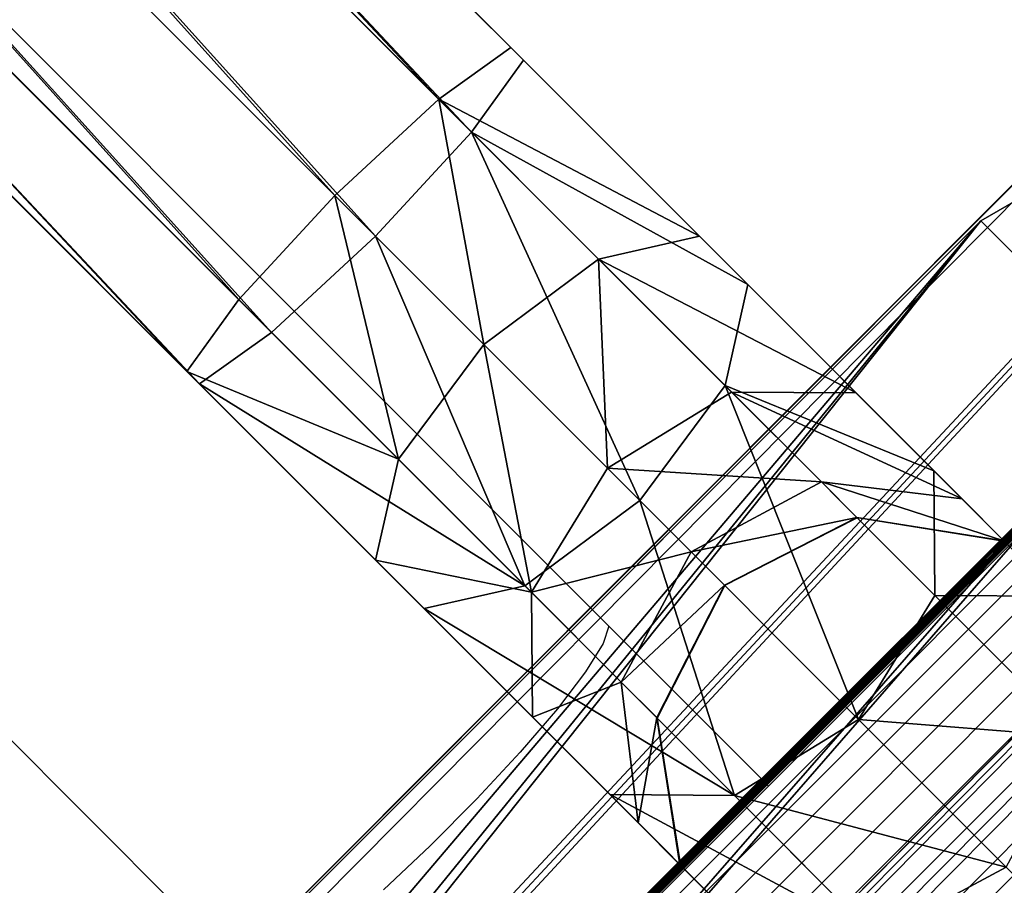
# Model space of a CAD drawing. Extents: x -4076 to 5127, y -4685 to 4279.
# Drawn here: x -1097 to -1019, y 1504 to 1573 of the extents above; entities that cross this region are included whole.
import ezdxf

# ---------------------------------------------------------------- set-up
doc = ezdxf.new("R2010")
doc.units = 0
doc.layers.get('0').update_dxf_attribs({"color": 13, "linetype": 'CONTINUOUS'})

# ---------------------------------------------------------------- blocks, each defined once
blk = doc.blocks.new('SKPC193')
for p, q in [((-825.099, 1752.82, 1187.82), (-1526.68, 1050.43, 1187.82)), ((-1526.68, 1050.43, 1199.82), (-825.099, 1752.82, 1199.82)), ((-1526.68, 1050.43, 1156.42), (-825.099, 1752.82, 1156.42)), ((-1056.79, 1569.36, 1345.02), (-1208.67, 1721.24, 1345.31)), ((-1057.78, 1570.36, 1333.36), (-1207.86, 1720.44, 1333.62)), ((-1060.87, 1563.68, 1354.45), (-1214.21, 1717.02, 1354.77)), ((-1063.46, 1566.27, 1323.93), (-1212.1, 1714.91, 1324.17)), ((-1483.68, 1047.02, 1187.82), (-821.679, 1713.82, 1187.82)), ((-821.679, 1713.82, 1156.42), (-1483.68, 1047.02, 1156.42)), ((-1068.45, 1555.47, 1358.06), (-1222.36, 1709.38, 1358.38)), ((-1219.76, 1706.78, 1320.56), (-1071.66, 1558.68, 1320.33)), ((-1076.66, 1547.88, 1354.45), (-1230.01, 1701.23, 1354.76)), ((-1227.89, 1699.12, 1324.17), (-1079.25, 1550.48, 1323.93)), ((-1082.34, 1543.81, 1345.02), (-1234.22, 1695.69, 1345.31)), ((-1083.34, 1544.8, 1333.36), (-1233.42, 1694.88, 1333.62)), ((-1063.46, 1566.27, 1323.93), (-1057.78, 1570.36, 1333.36)), ((-1057.78, 1570.36, 1333.36), (-1042.89, 1555.47, 1326.89)), ((-1056.79, 1569.36, 1345.02), (-1060.87, 1563.68, 1354.45)), ((-1056.79, 1569.36, 1345.02), (-1039.08, 1551.65, 1337.32)), ((-1071.66, 1558.68, 1320.33), (-1063.46, 1566.27, 1323.93)), ((-1063.46, 1566.27, 1323.93), (-1050.85, 1553.66, 1318.45)), ((-1068.45, 1555.47, 1358.06), (-1060.87, 1563.68, 1354.45)), ((-1060.87, 1563.68, 1354.45), (-1040.87, 1543.69, 1345.76)), ((-1009.93, 1562.89, 1204.62), (-1020.69, 1556.68, 1204.62)), ((-1009.93, 1562.89, 1199.62), (-1020.69, 1556.68, 1199.62)), ((-1079.25, 1550.48, 1323.93), (-1071.66, 1558.68, 1320.33)), ((-1059.91, 1546.93, 1315.22), (-1071.66, 1558.68, 1320.33)), ((-1020.69, 1556.68, 1204.62), (-1321.21, 1256.16, 1204.62)), ((-1020.69, 1556.68, 1199.62), (-1321.21, 1256.16, 1199.62)), ((-1020.69, 1556.68, 1199.62), (-1020.69, 1556.68, 1204.62)), ((-1076.66, 1547.88, 1354.45), (-1068.45, 1555.47, 1358.06)), ((-1068.45, 1555.47, 1358.06), (-1047.59, 1534.61, 1348.98)), ((-1050.85, 1553.66, 1318.45), (-1042.89, 1555.47, 1326.89)), ((-1042.89, 1555.47, 1326.89), (-1030.52, 1543.1, 1313.49)), ((-1059.91, 1546.93, 1315.22), (-1050.85, 1553.66, 1318.45)), ((-1050.85, 1553.66, 1318.45), (-1040.36, 1543.17, 1307.08)), ((-1039.08, 1551.65, 1337.32), (-1040.87, 1543.69, 1345.76)), ((-1039.08, 1551.65, 1337.32), (-1024.4, 1536.97, 1321.43)), ((-1079.25, 1550.48, 1323.93), (-1083.34, 1544.8, 1333.36)), ((-1066.64, 1537.87, 1318.45), (-1079.25, 1550.48, 1323.93)), ((-1082.34, 1543.81, 1345.02), (-1076.66, 1547.88, 1354.45)), ((-1076.66, 1547.88, 1354.45), (-1056.67, 1527.89, 1345.76)), ((-1066.64, 1537.87, 1318.45), (-1059.91, 1546.93, 1315.22)), ((-1050.14, 1537.16, 1304.63), (-1059.91, 1546.93, 1315.22)), ((-1083.34, 1544.8, 1333.36), (-1068.45, 1529.91, 1326.89)), ((-1082.34, 1543.81, 1345.02), (-1064.63, 1526.1, 1337.32)), ((-1040.87, 1543.69, 1345.76), (-1047.59, 1534.61, 1348.98)), ((-1040.87, 1543.69, 1345.76), (-1024.32, 1527.13, 1327.84)), ((-1050.14, 1537.16, 1304.63), (-1040.36, 1543.17, 1307.08)), ((-1040.36, 1543.17, 1307.08), (-1033.27, 1536.08, 1291.28)), ((-1040.36, 1543.17, 1307.08), (-1030.52, 1543.1, 1313.49)), ((-1030.52, 1543.1, 1313.49), (-1022.17, 1534.75, 1294.89)), ((-1068.45, 1529.91, 1326.89), (-1066.64, 1537.87, 1318.45)), ((-1056.15, 1527.38, 1307.08), (-1066.64, 1537.87, 1318.45)), ((-1056.15, 1527.38, 1307.08), (-1050.14, 1537.16, 1304.63)), ((-1043.54, 1530.56, 1289.9), (-1050.14, 1537.16, 1304.63)), ((-1024.4, 1536.97, 1321.43), (-1014.49, 1527.06, 1299.35)), ((-1024.4, 1536.97, 1321.43), (-1024.32, 1527.13, 1327.84)), ((-1043.54, 1530.56, 1289.9), (-1033.27, 1536.08, 1291.28)), ((-1033.27, 1536.08, 1291.28), (-1030.47, 1533.28, 1273)), ((-1033.27, 1536.08, 1291.28), (-1022.17, 1534.75, 1294.89)), ((-1047.59, 1534.61, 1348.98), (-1056.67, 1527.89, 1345.76)), ((-1047.59, 1534.61, 1348.98), (-1030.33, 1517.35, 1330.29)), ((-1022.17, 1534.75, 1294.89), (-1018.87, 1531.45, 1273.35)), ((-1030.47, 1533.28, 1273), (-1040.92, 1527.95, 1272.86)), ((-1030.44, 1533.25, 1203.42), (-1040.9, 1527.92, 1203.42)), ((-1018.87, 1531.45, 1273.35), (-1030.47, 1533.28, 1273)), ((-1030.44, 1533.25, 1203.42), (-1030.47, 1533.28, 1273)), ((-1018.84, 1531.42, 1203.42), (-1030.44, 1533.25, 1203.42)), ((-1018.84, 1531.42, 1203.42), (-1018.87, 1531.45, 1273.35)), ((-1010.54, 1523.11, 1203.42), (-1018.84, 1531.42, 1203.42)), ((-1049.06, 1520.29, 1291.28), (-1043.54, 1530.56, 1289.9)), ((-1040.92, 1527.95, 1272.86), (-1043.54, 1530.56, 1289.9)), ((-1068.45, 1529.91, 1326.89), (-1056.08, 1517.54, 1313.49)), ((-1056.67, 1527.89, 1345.76), (-1064.63, 1526.1, 1337.32)), ((-1056.67, 1527.89, 1345.76), (-1040.12, 1511.34, 1327.84)), ((-1040.92, 1527.95, 1272.86), (-1046.26, 1517.49, 1273)), ((-1040.9, 1527.92, 1203.42), (-1046.23, 1517.46, 1203.42)), ((-1040.92, 1527.95, 1272.86), (-1040.9, 1527.92, 1203.42)), ((-1049.06, 1520.29, 1291.28), (-1056.15, 1527.38, 1307.08)), ((-1056.08, 1517.54, 1313.49), (-1056.15, 1527.38, 1307.08)), ((-1024.32, 1527.13, 1327.84), (-1030.33, 1517.35, 1330.29)), ((-1024.32, 1527.13, 1327.84), (-1013.16, 1515.97, 1302.95)), ((-1064.63, 1526.1, 1337.32), (-1049.95, 1511.42, 1321.43)), ((-1046.26, 1517.49, 1273), (-1049.06, 1520.29, 1291.28)), ((-1047.73, 1509.19, 1294.89), (-1049.06, 1520.29, 1291.28)), ((-1056.08, 1517.54, 1313.49), (-1047.73, 1509.19, 1294.89)), ((-1044.43, 1505.89, 1273.35), (-1046.26, 1517.49, 1273)), ((-1046.26, 1517.49, 1273), (-1046.23, 1517.46, 1203.42)), ((-1046.23, 1517.46, 1203.42), (-1044.4, 1505.86, 1203.42)), ((-1030.33, 1517.35, 1330.29), (-1040.12, 1511.34, 1327.84)), ((-1030.33, 1517.35, 1330.29), (-1018.68, 1505.7, 1304.33)), ((-1040.12, 1511.34, 1327.84), (-1049.95, 1511.42, 1321.43)), ((-1049.95, 1511.42, 1321.43), (-1040.04, 1501.51, 1299.35)), ((-1040.12, 1511.34, 1327.84), (-1028.96, 1500.18, 1302.95)), ((-1047.73, 1509.19, 1294.89), (-1044.43, 1505.89, 1273.35)), ((-1044.4, 1505.86, 1203.42), (-1044.43, 1505.89, 1273.35)), ((-1044.4, 1505.86, 1203.42), (-1036.09, 1497.56, 1203.42)), ((-1018.68, 1505.7, 1304.33), (-1028.96, 1500.18, 1302.95))]:
    blk.add_line(p, q)
at = {"color": 250}
mesh = blk.add_polyface(dxfattribs=at)
corners = [(-1018.84, 1531.42, 1203.42), (-1010.58, 1523.15, 1273.79), (-1010.54, 1523.11, 1203.42), (-1014.49, 1527.06, 1299.35), (-1018.87, 1531.45, 1273.35), (-1024.4, 1536.97, 1321.43), (-1022.17, 1534.75, 1294.89), (-1030.52, 1543.1, 1313.49), (-1039.08, 1551.65, 1337.32), (-1042.89, 1555.47, 1326.89), (-1056.79, 1569.36, 1345.02), (-1057.78, 1570.36, 1333.36), (-1208.67, 1721.24, 1345.31), (-1207.86, 1720.44, 1333.62), (-1241, 1753.58, 1325.16), (-1243.14, 1755.72, 1336.51), (-1272.61, 1785.19, 1309.25), (-1276.02, 1788.59, 1319.96), (-1301.84, 1814.42, 1286.38), (-1306.44, 1819.01, 1296.16)]
mesh.append_faces([[corners[k] for k in face] for face in [(0, 1, 2), (17, 18, 19)]], dxfattribs={"vtx0": -1, "color": 250})
mesh.append_faces([[corners[k] for k in face] for face in [(1, 0, 3), (3, 4, 5), (5, 7, 8), (8, 9, 10), (10, 11, 12), (12, 14, 15), (15, 16, 17)]], dxfattribs={"vtx0": -1, "vtx1": -1, "color": 250})
mesh.append_faces([[corners[k] for k in face] for face in [(3, 0, 4), (5, 4, 6), (5, 6, 7), (8, 7, 9), (10, 9, 11), (12, 11, 13), (12, 13, 14), (15, 14, 16), (17, 16, 18)]], dxfattribs={"vtx0": -1, "vtx2": -1, "color": 250})
mesh = blk.add_polyface(dxfattribs=at)
corners = [(-1036.13, 1497.6, 1273.79), (-1044.4, 1505.86, 1203.42), (-1036.09, 1497.56, 1203.42), (-1040.04, 1501.51, 1299.35), (-1044.43, 1505.89, 1273.35), (-1049.95, 1511.42, 1321.43), (-1047.73, 1509.19, 1294.89), (-1056.08, 1517.54, 1313.49), (-1064.63, 1526.1, 1337.32), (-1068.45, 1529.91, 1326.89), (-1082.34, 1543.81, 1345.02), (-1083.34, 1544.8, 1333.36), (-1234.22, 1695.69, 1345.31), (-1233.42, 1694.88, 1333.62), (-1266.56, 1728.02, 1325.16), (-1268.69, 1730.17, 1336.51), (-1298.17, 1759.63, 1309.25), (-1301.57, 1763.04, 1319.96), (-1327.4, 1788.86, 1286.38), (-1331.99, 1793.46, 1296.16)]
mesh.append_faces([[corners[k] for k in face] for face in [(0, 1, 2), (18, 17, 19)]], dxfattribs={"vtx0": -1, "color": 250})
mesh.append_faces([[corners[k] for k in face] for face in [(1, 3, 4), (4, 5, 6), (6, 5, 7), (7, 8, 9), (9, 10, 11), (11, 12, 13), (13, 12, 14), (14, 15, 16), (16, 17, 18)]], dxfattribs={"vtx0": -1, "vtx1": -1, "color": 250})
mesh.append_faces([[corners[k] for k in face] for face in [(1, 0, 3), (4, 3, 5), (7, 5, 8), (9, 8, 10), (11, 10, 12), (14, 12, 15), (16, 15, 17)]], dxfattribs={"vtx0": -1, "vtx2": -1, "color": 250})
at = {"color": 178}
mesh = blk.add_polyface(dxfattribs=at)
corners = [(-1481.1, 1002.16, 1199.82), (-1481.68, 1045.02, 1199.82), (-1481.68, 1003.57, 1199.82), (-821.099, 1046.43, 1199.82), (-821.679, 1713.82, 1199.82), (-821.679, 1045.02, 1199.82), (-821.099, 1712.4, 1199.82), (-819.679, 1047.02, 1199.82), (-819.679, 1711.82, 1199.82), (-778.579, 1047.02, 1199.82), (-778.58, 1711.82, 1199.82), (-777.17, 1711.23, 1199.82), (-777.169, 1047.61, 1199.82), (-776.579, 1709.82, 1199.82), (-776.579, 1049.02, 1199.82), (-1525.27, 1047.02, 1199.82), (-1526.68, 1050.43, 1199.82), (-1527.02, 1048.04, 1199.82), (-825.099, 1752.82, 1199.82), (-1483.68, 1047.02, 1199.82), (-1482.27, 1046.43, 1199.82), (-1479.68, 1001.57, 1199.82), (-823.679, 1001.57, 1199.82), (-822.919, 1753.25, 1199.82), (-822.269, 1002.16, 1199.82), (-821.679, 1751.4, 1199.82), (-821.679, 1003.57, 1199.82)]
mesh.append_faces([[corners[k] for k in face] for face in [(0, 1, 2), (13, 12, 14), (15, 16, 17)]], dxfattribs={"vtx0": -1, "color": 178})
mesh.append_faces([[corners[k] for k in face] for face in [(3, 4, 5), (4, 3, 6), (6, 7, 8), (8, 9, 10), (10, 9, 11), (11, 12, 13), (16, 15, 18), (18, 22, 23), (23, 24, 25), (25, 5, 4)]], dxfattribs={"vtx0": -1, "vtx1": -1, "color": 178})
mesh.append_faces([[corners[k] for k in face] for face in [(18, 1, 0)]], dxfattribs={"vtx0": -1, "vtx1": -1, "vtx2": -1, "color": 178})
mesh.append_faces([[corners[k] for k in face] for face in [(6, 3, 7), (8, 7, 9), (11, 9, 12), (18, 15, 19), (18, 19, 20), (18, 20, 1), (18, 0, 21), (18, 21, 22), (23, 22, 24), (25, 24, 26), (25, 26, 5)]], dxfattribs={"vtx0": -1, "vtx2": -1, "color": 178})
at = {"color": 18}
mesh = blk.add_polyface(dxfattribs=at)
corners = [(-1526.68, 1050.43, 1156.42), (-1525.27, 1047.02, 1156.42), (-1527.02, 1048.04, 1156.42), (-825.099, 1752.82, 1156.42), (-1483.68, 1047.02, 1156.42), (-821.679, 1713.82, 1156.42), (-822.919, 1753.25, 1156.42), (-821.679, 1751.4, 1156.42)]
mesh.append_faces([[corners[k] for k in face] for face in [(0, 1, 2), (5, 6, 7)]], dxfattribs={"vtx0": -1, "color": 18})
mesh.append_faces([[corners[k] for k in face] for face in [(1, 3, 4), (4, 3, 5)]], dxfattribs={"vtx0": -1, "vtx1": -1, "color": 18})
mesh.append_faces([[corners[k] for k in face] for face in [(1, 0, 3), (5, 3, 6)]], dxfattribs={"vtx0": -1, "vtx2": -1, "color": 18})
at = {"color": 178}
mesh = blk.add_polyface(dxfattribs=at)
corners = [(-825.099, 1752.82, 1199.82), (-1526.68, 1050.43, 1187.82), (-1526.68, 1050.43, 1199.82), (-825.099, 1752.82, 1187.82)]
mesh.append_faces([[corners[k] for k in face] for face in [(0, 1, 2), (1, 0, 3)]], dxfattribs={"vtx0": -1, "color": 178})
at = {"color": 18}
mesh = blk.add_polyface(dxfattribs=at)
corners = [(-825.099, 1752.82, 1187.82), (-1526.68, 1050.43, 1156.42), (-1526.68, 1050.43, 1187.82), (-825.099, 1752.82, 1156.42)]
mesh.append_faces([[corners[k] for k in face] for face in [(0, 1, 2), (1, 0, 3)]], dxfattribs={"vtx0": -1, "color": 18})
at = {"color": 250}
mesh = blk.add_polyface(dxfattribs=at)
corners = [(-1060.87, 1563.68, 1354.45), (-1208.67, 1721.24, 1345.31), (-1214.21, 1717.02, 1354.77), (-1056.79, 1569.36, 1345.02)]
mesh.append_faces([[corners[k] for k in face] for face in [(0, 1, 2), (1, 0, 3)]], dxfattribs={"vtx0": -1, "color": 250})
mesh = blk.add_polyface(dxfattribs=at)
corners = [(-1207.86, 1720.44, 1333.62), (-1063.46, 1566.27, 1323.93), (-1212.1, 1714.91, 1324.17), (-1057.78, 1570.36, 1333.36)]
mesh.append_faces([[corners[k] for k in face] for face in [(0, 1, 2), (1, 0, 3)]], dxfattribs={"vtx0": -1, "color": 250})
mesh = blk.add_polyface(dxfattribs=at)
corners = [(-1068.45, 1555.47, 1358.06), (-1214.21, 1717.02, 1354.77), (-1222.36, 1709.38, 1358.38), (-1060.87, 1563.68, 1354.45)]
mesh.append_faces([[corners[k] for k in face] for face in [(0, 1, 2), (1, 0, 3)]], dxfattribs={"vtx0": -1, "color": 250})
mesh = blk.add_polyface(dxfattribs=at)
corners = [(-1212.1, 1714.91, 1324.17), (-1071.66, 1558.68, 1320.33), (-1219.76, 1706.78, 1320.56), (-1063.46, 1566.27, 1323.93)]
mesh.append_faces([[corners[k] for k in face] for face in [(0, 1, 2), (1, 0, 3)]], dxfattribs={"vtx0": -1, "color": 250})
at = {"color": 178}
mesh = blk.add_polyface(dxfattribs=at)
corners = [(-821.679, 1713.82, 1187.82), (-1482.27, 1046.43, 1187.82), (-1483.68, 1047.02, 1187.82), (-1481.68, 1045.02, 1187.82), (-821.679, 1045.02, 1187.82), (-821.099, 1712.4, 1187.82), (-821.099, 1046.43, 1187.82), (-819.679, 1711.82, 1187.82), (-819.679, 1047.02, 1187.82)]
mesh.append_faces([[corners[k] for k in face] for face in [(0, 1, 2), (6, 7, 8)]], dxfattribs={"vtx0": -1, "color": 178})
mesh.append_faces([[corners[k] for k in face] for face in [(1, 0, 3), (3, 0, 4), (4, 5, 6)]], dxfattribs={"vtx0": -1, "vtx1": -1, "color": 178})
mesh.append_faces([[corners[k] for k in face] for face in [(4, 0, 5), (6, 5, 7)]], dxfattribs={"vtx0": -1, "vtx2": -1, "color": 178})
at = {"color": 18}
mesh = blk.add_polyface(dxfattribs=at)
corners = [(-821.679, 1713.82, 1156.42), (-1483.68, 1047.02, 1187.82), (-1483.68, 1047.02, 1156.42), (-821.679, 1713.82, 1187.82)]
mesh.append_faces([[corners[k] for k in face] for face in [(0, 1, 2), (1, 0, 3)]], dxfattribs={"vtx0": -1, "color": 18})
at = {"color": 250}
mesh = blk.add_polyface(dxfattribs=at)
corners = [(-1076.66, 1547.88, 1354.45), (-1222.36, 1709.38, 1358.38), (-1230.01, 1701.23, 1354.76), (-1068.45, 1555.47, 1358.06)]
mesh.append_faces([[corners[k] for k in face] for face in [(0, 1, 2), (1, 0, 3)]], dxfattribs={"vtx0": -1, "color": 250})
mesh = blk.add_polyface(dxfattribs=at)
corners = [(-1219.76, 1706.78, 1320.56), (-1079.25, 1550.48, 1323.93), (-1227.89, 1699.12, 1324.17), (-1071.66, 1558.68, 1320.33)]
mesh.append_faces([[corners[k] for k in face] for face in [(0, 1, 2), (1, 0, 3)]], dxfattribs={"vtx0": -1, "color": 250})
mesh = blk.add_polyface(dxfattribs=at)
corners = [(-1082.34, 1543.81, 1345.02), (-1230.01, 1701.23, 1354.76), (-1234.22, 1695.69, 1345.31), (-1076.66, 1547.88, 1354.45)]
mesh.append_faces([[corners[k] for k in face] for face in [(0, 1, 2), (1, 0, 3)]], dxfattribs={"vtx0": -1, "color": 250})
mesh = blk.add_polyface(dxfattribs=at)
corners = [(-1227.89, 1699.12, 1324.17), (-1083.34, 1544.8, 1333.36), (-1233.42, 1694.88, 1333.62), (-1079.25, 1550.48, 1323.93)]
mesh.append_faces([[corners[k] for k in face] for face in [(0, 1, 2), (1, 0, 3)]], dxfattribs={"vtx0": -1, "color": 250})
mesh = blk.add_polyface(dxfattribs=at)
corners = [(-1063.46, 1566.27, 1323.93), (-1042.89, 1555.47, 1326.89), (-1050.85, 1553.66, 1318.45), (-1057.78, 1570.36, 1333.36)]
mesh.append_faces([[corners[k] for k in face] for face in [(0, 1, 2), (1, 0, 3)]], dxfattribs={"vtx0": -1, "color": 250})
mesh = blk.add_polyface(dxfattribs=at)
corners = [(-1039.08, 1551.65, 1337.32), (-1060.87, 1563.68, 1354.45), (-1040.87, 1543.69, 1345.76), (-1056.79, 1569.36, 1345.02)]
mesh.append_faces([[corners[k] for k in face] for face in [(0, 1, 2), (1, 0, 3)]], dxfattribs={"vtx0": -1, "color": 250})
mesh = blk.add_polyface(dxfattribs=at)
corners = [(-1063.46, 1566.27, 1323.93), (-1059.91, 1546.93, 1315.22), (-1071.66, 1558.68, 1320.33), (-1050.85, 1553.66, 1318.45)]
mesh.append_faces([[corners[k] for k in face] for face in [(0, 1, 2), (1, 0, 3)]], dxfattribs={"vtx0": -1, "color": 250})
mesh = blk.add_polyface(dxfattribs=at)
corners = [(-1047.59, 1534.61, 1348.98), (-1060.87, 1563.68, 1354.45), (-1068.45, 1555.47, 1358.06), (-1040.87, 1543.69, 1345.76)]
mesh.append_faces([[corners[k] for k in face] for face in [(0, 1, 2), (1, 0, 3)]], dxfattribs={"vtx0": -1, "color": 250})
mesh = blk.add_polyface(dxfattribs=at)
corners = [(-1321.21, 1222.22, 1204.62), (-1327.42, 1245.4, 1204.62), (-1327.42, 1232.97, 1204.62), (-1321.21, 1256.16, 1204.62), (-1310.45, 1216, 1204.62), (-1020.69, 1556.68, 1204.62), (-1298.03, 1216, 1204.62), (-1287.27, 1222.22, 1204.62), (-986.746, 1522.74, 1204.62), (-1009.93, 1562.89, 1204.62), (-997.506, 1562.89, 1204.62), (-986.746, 1556.68, 1204.62), (-980.536, 1533.5, 1204.62), (-980.536, 1545.92, 1204.62)]
mesh.append_faces([[corners[k] for k in face] for face in [(0, 1, 2), (11, 12, 13)]], dxfattribs={"vtx0": -1, "color": 250})
mesh.append_faces([[corners[k] for k in face] for face in [(1, 0, 3), (3, 4, 5), (5, 8, 9), (9, 8, 10), (10, 8, 11)]], dxfattribs={"vtx0": -1, "vtx1": -1, "color": 250})
mesh.append_faces([[corners[k] for k in face] for face in [(3, 0, 4), (5, 4, 6), (5, 6, 7), (5, 7, 8), (11, 8, 12)]], dxfattribs={"vtx0": -1, "vtx2": -1, "color": 250})
mesh = blk.add_polyface(dxfattribs=at)
corners = [(-1020.69, 1556.68, 1204.62), (-1009.93, 1562.89, 1199.62), (-1020.69, 1556.68, 1199.62), (-1009.93, 1562.89, 1204.62)]
mesh.append_faces([[corners[k] for k in face] for face in [(0, 1, 2), (1, 0, 3)]], dxfattribs={"vtx0": -1, "color": 250})
mesh = blk.add_polyface(dxfattribs=at)
corners = [(-1071.66, 1558.68, 1320.33), (-1066.64, 1537.87, 1318.45), (-1079.25, 1550.48, 1323.93), (-1059.91, 1546.93, 1315.22)]
mesh.append_faces([[corners[k] for k in face] for face in [(0, 1, 2), (1, 0, 3)]], dxfattribs={"vtx0": -1, "color": 250})
mesh = blk.add_polyface(dxfattribs=at)
corners = [(-1020.69, 1556.68, 1204.62), (-1321.21, 1256.16, 1199.62), (-1321.21, 1256.16, 1204.62), (-1020.69, 1556.68, 1199.62)]
mesh.append_faces([[corners[k] for k in face] for face in [(0, 1, 2), (1, 0, 3)]], dxfattribs={"vtx0": -1, "color": 250})
mesh = blk.add_polyface(dxfattribs=at)
corners = [(-1056.67, 1527.89, 1345.76), (-1068.45, 1555.47, 1358.06), (-1076.66, 1547.88, 1354.45), (-1047.59, 1534.61, 1348.98)]
mesh.append_faces([[corners[k] for k in face] for face in [(0, 1, 2), (1, 0, 3)]], dxfattribs={"vtx0": -1, "color": 250})
mesh = blk.add_polyface(dxfattribs=at)
corners = [(-1050.85, 1553.66, 1318.45), (-1030.52, 1543.1, 1313.49), (-1040.36, 1543.17, 1307.08), (-1042.89, 1555.47, 1326.89)]
mesh.append_faces([[corners[k] for k in face] for face in [(0, 1, 2), (1, 0, 3)]], dxfattribs={"vtx0": -1, "color": 250})
mesh = blk.add_polyface(dxfattribs=at)
corners = [(-1050.85, 1553.66, 1318.45), (-1050.14, 1537.16, 1304.63), (-1059.91, 1546.93, 1315.22), (-1040.36, 1543.17, 1307.08)]
mesh.append_faces([[corners[k] for k in face] for face in [(0, 1, 2), (1, 0, 3)]], dxfattribs={"vtx0": -1, "color": 250})
mesh = blk.add_polyface(dxfattribs=at)
corners = [(-1024.4, 1536.97, 1321.43), (-1040.87, 1543.69, 1345.76), (-1024.32, 1527.13, 1327.84), (-1039.08, 1551.65, 1337.32)]
mesh.append_faces([[corners[k] for k in face] for face in [(0, 1, 2), (1, 0, 3)]], dxfattribs={"vtx0": -1, "color": 250})
mesh = blk.add_polyface(dxfattribs=at)
corners = [(-1083.34, 1544.8, 1333.36), (-1066.64, 1537.87, 1318.45), (-1068.45, 1529.91, 1326.89), (-1079.25, 1550.48, 1323.93)]
mesh.append_faces([[corners[k] for k in face] for face in [(0, 1, 2), (1, 0, 3)]], dxfattribs={"vtx0": -1, "color": 250})
mesh = blk.add_polyface(dxfattribs=at)
corners = [(-1056.67, 1527.89, 1345.76), (-1082.34, 1543.81, 1345.02), (-1064.63, 1526.1, 1337.32), (-1076.66, 1547.88, 1354.45)]
mesh.append_faces([[corners[k] for k in face] for face in [(0, 1, 2), (1, 0, 3)]], dxfattribs={"vtx0": -1, "color": 250})
mesh = blk.add_polyface(dxfattribs=at)
corners = [(-1059.91, 1546.93, 1315.22), (-1056.15, 1527.38, 1307.08), (-1066.64, 1537.87, 1318.45), (-1050.14, 1537.16, 1304.63)]
mesh.append_faces([[corners[k] for k in face] for face in [(0, 1, 2), (1, 0, 3)]], dxfattribs={"vtx0": -1, "color": 250})
mesh = blk.add_polyface(dxfattribs=at)
corners = [(-1030.33, 1517.35, 1330.29), (-1040.87, 1543.69, 1345.76), (-1047.59, 1534.61, 1348.98), (-1024.32, 1527.13, 1327.84)]
mesh.append_faces([[corners[k] for k in face] for face in [(0, 1, 2), (1, 0, 3)]], dxfattribs={"vtx0": -1, "color": 250})
mesh = blk.add_polyface(dxfattribs=at)
corners = [(-1050.14, 1537.16, 1304.63), (-1033.27, 1536.08, 1291.28), (-1043.54, 1530.56, 1289.9), (-1040.36, 1543.17, 1307.08)]
mesh.append_faces([[corners[k] for k in face] for face in [(0, 1, 2), (1, 0, 3)]], dxfattribs={"vtx0": -1, "color": 250})
mesh = blk.add_polyface(dxfattribs=at)
corners = [(-1040.36, 1543.17, 1307.08), (-1022.17, 1534.75, 1294.89), (-1033.27, 1536.08, 1291.28), (-1030.52, 1543.1, 1313.49)]
mesh.append_faces([[corners[k] for k in face] for face in [(0, 1, 2), (1, 0, 3)]], dxfattribs={"vtx0": -1, "color": 250})
mesh = blk.add_polyface(dxfattribs=at)
corners = [(-1068.45, 1529.91, 1326.89), (-1056.15, 1527.38, 1307.08), (-1056.08, 1517.54, 1313.49), (-1066.64, 1537.87, 1318.45)]
mesh.append_faces([[corners[k] for k in face] for face in [(0, 1, 2), (1, 0, 3)]], dxfattribs={"vtx0": -1, "color": 250})
mesh = blk.add_polyface(dxfattribs=at)
corners = [(-1056.15, 1527.38, 1307.08), (-1043.54, 1530.56, 1289.9), (-1049.06, 1520.29, 1291.28), (-1050.14, 1537.16, 1304.63)]
mesh.append_faces([[corners[k] for k in face] for face in [(0, 1, 2), (1, 0, 3)]], dxfattribs={"vtx0": -1, "color": 250})
mesh = blk.add_polyface(dxfattribs=at)
corners = [(-1014.49, 1527.06, 1299.35), (-1024.32, 1527.13, 1327.84), (-1013.16, 1515.97, 1302.95), (-1024.4, 1536.97, 1321.43)]
mesh.append_faces([[corners[k] for k in face] for face in [(0, 1, 2), (1, 0, 3)]], dxfattribs={"vtx0": -1, "color": 250})
mesh = blk.add_polyface(dxfattribs=at)
corners = [(-1043.54, 1530.56, 1289.9), (-1030.47, 1533.28, 1273), (-1040.92, 1527.95, 1272.86), (-1033.27, 1536.08, 1291.28)]
mesh.append_faces([[corners[k] for k in face] for face in [(0, 1, 2), (1, 0, 3)]], dxfattribs={"vtx0": -1, "color": 250})
mesh = blk.add_polyface(dxfattribs=at)
corners = [(-1033.27, 1536.08, 1291.28), (-1018.87, 1531.45, 1273.35), (-1030.47, 1533.28, 1273), (-1022.17, 1534.75, 1294.89)]
mesh.append_faces([[corners[k] for k in face] for face in [(0, 1, 2), (1, 0, 3)]], dxfattribs={"vtx0": -1, "color": 250})
mesh = blk.add_polyface(dxfattribs=at)
corners = [(-1040.12, 1511.34, 1327.84), (-1047.59, 1534.61, 1348.98), (-1056.67, 1527.89, 1345.76), (-1030.33, 1517.35, 1330.29)]
mesh.append_faces([[corners[k] for k in face] for face in [(0, 1, 2), (1, 0, 3)]], dxfattribs={"vtx0": -1, "color": 250})
mesh = blk.add_polyface(dxfattribs=at)
corners = [(-1040.92, 1527.95, 1272.86), (-1030.44, 1533.25, 1203.42), (-1040.9, 1527.92, 1203.42), (-1030.47, 1533.28, 1273)]
mesh.append_faces([[corners[k] for k in face] for face in [(0, 1, 2), (1, 0, 3)]], dxfattribs={"vtx0": -1, "color": 250})
mesh = blk.add_polyface(dxfattribs=at)
corners = [(-1030.47, 1533.28, 1273), (-1018.84, 1531.42, 1203.42), (-1030.44, 1533.25, 1203.42), (-1018.87, 1531.45, 1273.35)]
mesh.append_faces([[corners[k] for k in face] for face in [(0, 1, 2), (1, 0, 3)]], dxfattribs={"vtx0": -1, "color": 250})
mesh = blk.add_polyface(dxfattribs=at)
corners = [(-1049.06, 1520.29, 1291.28), (-1040.92, 1527.95, 1272.86), (-1046.26, 1517.49, 1273), (-1043.54, 1530.56, 1289.9)]
mesh.append_faces([[corners[k] for k in face] for face in [(0, 1, 2), (1, 0, 3)]], dxfattribs={"vtx0": -1, "color": 250})
mesh = blk.add_polyface(dxfattribs=at)
corners = [(-1040.12, 1511.34, 1327.84), (-1064.63, 1526.1, 1337.32), (-1049.95, 1511.42, 1321.43), (-1056.67, 1527.89, 1345.76)]
mesh.append_faces([[corners[k] for k in face] for face in [(0, 1, 2), (1, 0, 3)]], dxfattribs={"vtx0": -1, "color": 250})
mesh = blk.add_polyface(dxfattribs=at)
corners = [(-1046.26, 1517.49, 1273), (-1040.9, 1527.92, 1203.42), (-1046.23, 1517.46, 1203.42), (-1040.92, 1527.95, 1272.86)]
mesh.append_faces([[corners[k] for k in face] for face in [(0, 1, 2), (1, 0, 3)]], dxfattribs={"vtx0": -1, "color": 250})
mesh = blk.add_polyface(dxfattribs=at)
corners = [(-1056.08, 1517.54, 1313.49), (-1049.06, 1520.29, 1291.28), (-1047.73, 1509.19, 1294.89), (-1056.15, 1527.38, 1307.08)]
mesh.append_faces([[corners[k] for k in face] for face in [(0, 1, 2), (1, 0, 3)]], dxfattribs={"vtx0": -1, "color": 250})
mesh = blk.add_polyface(dxfattribs=at)
corners = [(-1013.16, 1515.97, 1302.95), (-1030.33, 1517.35, 1330.29), (-1018.68, 1505.7, 1304.33), (-1024.32, 1527.13, 1327.84)]
mesh.append_faces([[corners[k] for k in face] for face in [(0, 1, 2), (1, 0, 3)]], dxfattribs={"vtx0": -1, "color": 250})
mesh = blk.add_polyface(dxfattribs=at)
corners = [(-986.746, 1522.74, 1204.62), (-1287.27, 1222.22, 1199.62), (-986.746, 1522.74, 1199.62), (-1287.27, 1222.22, 1204.62)]
mesh.append_faces([[corners[k] for k in face] for face in [(0, 1, 2), (1, 0, 3)]], dxfattribs={"vtx0": -1, "color": 250})
mesh = blk.add_polyface(dxfattribs=at)
corners = [(-1047.73, 1509.19, 1294.89), (-1046.26, 1517.49, 1273), (-1044.43, 1505.89, 1273.35), (-1049.06, 1520.29, 1291.28)]
mesh.append_faces([[corners[k] for k in face] for face in [(0, 1, 2), (1, 0, 3)]], dxfattribs={"vtx0": -1, "color": 250})
mesh = blk.add_polyface(dxfattribs=at)
corners = [(-1044.43, 1505.89, 1273.35), (-1046.23, 1517.46, 1203.42), (-1044.4, 1505.86, 1203.42), (-1046.26, 1517.49, 1273)]
mesh.append_faces([[corners[k] for k in face] for face in [(0, 1, 2), (1, 0, 3)]], dxfattribs={"vtx0": -1, "color": 250})
mesh = blk.add_polyface(dxfattribs=at)
corners = [(-1018.68, 1505.7, 1304.33), (-1040.12, 1511.34, 1327.84), (-1028.96, 1500.18, 1302.95), (-1030.33, 1517.35, 1330.29)]
mesh.append_faces([[corners[k] for k in face] for face in [(0, 1, 2), (1, 0, 3)]], dxfattribs={"vtx0": -1, "color": 250})
mesh = blk.add_polyface(dxfattribs=at)
corners = [(-1028.96, 1500.18, 1302.95), (-1049.95, 1511.42, 1321.43), (-1040.04, 1501.51, 1299.35), (-1040.12, 1511.34, 1327.84)]
mesh.append_faces([[corners[k] for k in face] for face in [(0, 1, 2), (1, 0, 3)]], dxfattribs={"vtx0": -1, "color": 250})
mesh = blk.add_polyface(dxfattribs=at)
corners = [(-1014.07, 1501.09, 1274.28), (-1028.96, 1500.18, 1302.95), (-1024.54, 1495.76, 1274.14), (-1018.68, 1505.7, 1304.33)]
mesh.append_faces([[corners[k] for k in face] for face in [(0, 1, 2), (1, 0, 3)]], dxfattribs={"vtx0": -1, "color": 250})
blk = doc.blocks.new('1450')
for p, q in [((-209.0525, 216.5094), (-316.3064, 323.7632)), ((-316.4068, 318.2461), (-211.9048, 213.7442)), ((-256.0558, 166.8406), (-185.2857, 237.6107)), ((-185.2857, 237.4154), (-255.8604, 166.8406)), ((-255.6175, 166.8406), (-185.2857, 237.1725)), ((-185.2857, 236.8882), (-255.3332, 166.8406)), ((-255.0144, 166.8406), (-185.2857, 236.5693)), ((-254.358, 167.1515), (-185.4854, 236.0242)), ((-185.4761, 235.6698), (-253.9944, 167.1515)), ((-185.4741, 235.6667), (-253.7373, 167.0378)), ((-185.4741, 235.6667), (-253.5341, 166.8683)), ((-253.5341, 166.8683), (-185.3287, 235.4428)), ((-253.5341, 166.8683), (-185.2857, 235.1147)), ((-196.2678, 226.7942), (-207.8137, 215.2706)), ((-196.2678, 226.7942), (-207.8117, 215.2686)), ((-196.2637, 226.7902), (-207.8074, 215.2643)), ((-196.2637, 226.7902), (-207.8055, 215.2623)), ((-196.2617, 226.7882), (-207.8014, 215.2582)), ((-207.7913, 215.2482), (-196.2565, 226.783)), ((-196.2678, 226.7942), (-207.1899, 215.8992)), ((-205.949, 217.1919), (-201.6549, 221.4912)), ((-207.7097, 215.4409), (-202.4121, 220.7393)), ((-206.1001, 217.0017), (-202.6282, 220.4772)), ((-206.3328, 216.7618), (-203.6564, 219.4382)), ((-203.6564, 219.4382), (-206.1001, 217.0017)), ((-207.7097, 215.4409), (-203.8984, 219.2494)), ((-207.1899, 215.8992), (-204.0926, 218.9962)), ((-206.3328, 216.7618), (-204.0926, 218.9962)), ((-205.949, 217.1919), (-204.3626, 218.7754)), ((-204.6253, 218.4932), (-206.1852, 216.9378)), ((-206.1001, 217.0017), (-204.7436, 218.3674)), ((-205.0486, 218.0778), (-206.1852, 216.9378)), ((-207.1015, 216.0381), (-205.5756, 217.5602)), ((-205.5756, 217.5602), (-206.4323, 216.7019)), ((-205.5808, 217.535), (-205.9731, 217.1417)), ((-207.2635, 215.8625), (-205.8852, 217.2441)), ((-205.8852, 217.2441), (-206.4323, 216.7019)), ((-207.1015, 216.0381), (-205.949, 217.1919)), ((-205.9731, 217.1417), (-206.0764, 217.0406)), ((-206.1001, 217.0017), (-207.4199, 215.6858)), ((-207.352, 215.7452), (-206.1001, 217.0017)), ((-206.4277, 216.683), (-206.0937, 217.0208)), ((-206.0937, 217.0208), (-206.4046, 216.7132)), ((-206.0764, 217.0406), (-206.0937, 217.0208)), ((-206.1852, 216.9378), (-207.2793, 215.8404)), ((-206.1852, 216.9378), (-207.2635, 215.8625)), ((-207.352, 215.7452), (-206.3328, 216.7618)), ((-207.5934, 215.5387), (-206.4323, 216.7019)), ((-207.4199, 215.6858), (-206.4277, 216.683)), ((-206.4197, 216.6962), (-206.5257, 216.5899)), ((-206.4046, 216.7132), (-206.4197, 216.6962)), ((-206.5257, 216.5899), (-206.7172, 216.3995)), ((-209.0525, 216.5094), (-209.0966, 216.3716)), ((-209.0525, 216.5094), (-207.8481, 215.3049)), ((-209.0966, 216.3716), (-209.2349, 216.1491)), ((-206.7172, 216.3995), (-206.814, 216.3024)), ((-206.814, 216.3024), (-207.2793, 215.8404)), ((-209.2349, 216.1491), (-209.458, 215.8568)), ((-207.8423, 215.2992), (-207.1015, 216.0381)), ((-207.1015, 216.0381), (-207.8397, 215.2966)), ((-210.5067, 212.5827), (-207.1899, 215.8992)), ((-209.458, 215.8568), (-209.7506, 215.5148)), ((-207.2635, 215.8625), (-207.8354, 215.2922)), ((-207.6633, 215.4553), (-207.2793, 215.8404)), ((-207.352, 215.7452), (-207.8208, 215.2777)), ((-207.8189, 215.2757), (-207.352, 215.7452)), ((-207.4199, 215.6858), (-207.825, 215.2819)), ((-209.7506, 215.5148), (-210.0929, 215.1464)), ((-208.719, 214.4111), (-207.5934, 215.5387)), ((-207.5934, 215.5387), (-207.8397, 215.2966)), ((-207.8481, 215.3049), (-207.7097, 215.4409)), ((-207.8454, 215.3023), (-207.7097, 215.4409)), ((-207.6633, 215.4553), (-207.8311, 215.2879)), ((-207.6633, 215.4553), (-207.8292, 215.2861)), ((-212.9301, 210.1395), (-207.8055, 215.2623)), ((-207.8117, 215.2686), (-210.6229, 212.4623)), ((-207.8074, 215.2643), (-210.6181, 212.4574)), ((-207.8055, 215.2623), (-210.6159, 212.4553)), ((-207.8014, 215.2582), (-210.6113, 212.4507)), ((-207.8137, 215.2706), (-210.5067, 212.5827)), ((-209.7424, 213.4078), (-207.8481, 215.3049)), ((-209.6407, 213.4539), (-207.8189, 215.2757)), ((-207.825, 215.2819), (-208.7564, 214.3532)), ((-207.8354, 215.2922), (-208.719, 214.4111)), ((-207.8354, 215.2922), (-208.6228, 214.5)), ((-207.8311, 215.2879), (-208.6228, 214.5)), ((-207.8787, 215.26), (-208.3628, 214.7753)), ((-207.8208, 215.2777), (-208.2669, 214.8327)), ((-207.8292, 215.2861), (-208.2605, 214.8563)), ((-208.1148, 215.0303), (-207.8454, 215.3023)), ((-208.1148, 215.0303), (-207.8787, 215.26)), ((-207.8787, 215.26), (-207.8423, 215.2992)), ((-207.8397, 215.2966), (-207.8787, 215.26)), ((-207.8481, 215.3049), (-207.8454, 215.3023)), ((-207.8454, 215.3023), (-207.8423, 215.2992)), ((-207.8423, 215.2992), (-207.8397, 215.2966)), ((-207.8397, 215.2966), (-207.8354, 215.2922)), ((-207.8354, 215.2922), (-207.8311, 215.2879)), ((-207.8311, 215.2879), (-207.8292, 215.2861)), ((-207.8292, 215.2861), (-207.825, 215.2819)), ((-207.825, 215.2819), (-207.8208, 215.2777)), ((-207.8208, 215.2777), (-207.8189, 215.2757)), ((-207.8189, 215.2757), (-207.8137, 215.2706)), ((-207.8137, 215.2706), (-207.8117, 215.2686)), ((-207.8117, 215.2686), (-207.8074, 215.2643)), ((-207.8074, 215.2643), (-207.8055, 215.2623)), ((-207.8055, 215.2623), (-207.8014, 215.2582)), ((-207.8014, 215.2582), (-207.7913, 215.2482)), ((-210.6001, 212.4394), (-207.7913, 215.2482)), ((-210.0929, 215.1464), (-210.4614, 214.7766)), ((-209.0564, 214.0881), (-208.1148, 215.0303)), ((-208.2605, 214.8563), (-209.706, 213.4065)), ((-209.6407, 213.4539), (-208.2669, 214.8327)), ((-208.2669, 214.8327), (-209.2552, 213.847)), ((-210.4614, 214.7766), (-210.8311, 214.4307)), ((-208.3628, 214.7753), (-209.1456, 213.9916)), ((-208.3628, 214.7753), (-209.0564, 214.0881)), ((-208.6228, 214.5), (-209.4489, 213.6719))]:
    blk.add_line(p, q)

msp = doc.modelspace()

# ---------------------------------------------------------------- block references
at = {"xscale": 10, "yscale": 10, "zscale": 10}
msp.add_blockref('1450', (1040.474, -640.389), dxfattribs=at)
msp.add_blockref('SKPC193', (0, 0))

doc.saveas('drawing.dxf')
